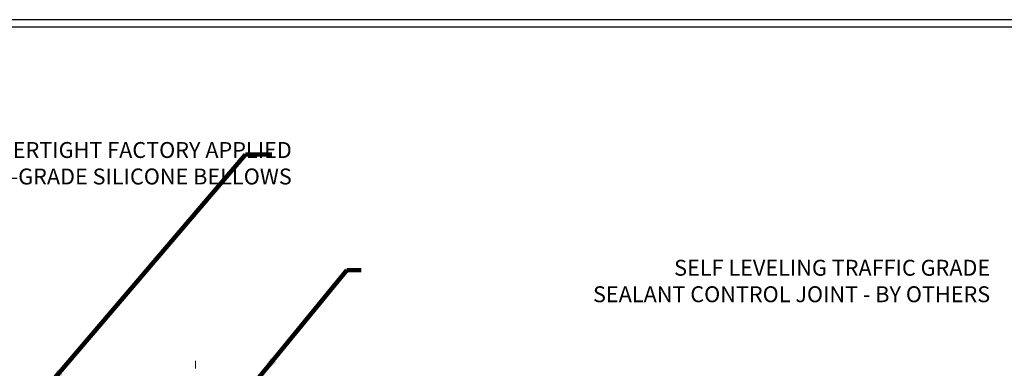
# Model space of a CAD drawing. Units: inches. Extents: x 77.3 to 112.5, y 1.4 to 30.
# Drawn here: x 93.5 to 105.9, y 21 to 25.4 of the extents above; entities that cross this region are included whole.
import ezdxf

# ---------------------------------------------------------------- set-up
doc = ezdxf.new("R2010")
doc.units = ezdxf.units.IN
doc.header["$MEASUREMENT"] = 0
doc.linetypes.add('CENTERX2', pattern=[4, 2.5, -0.5, 0.5, -0.5])
for name, color, linetype, lineweight in [('CENTERLINE - L', 1, 'CENTERX2', 18), ('TBLOCK-T5', 111, 'Continuous', 30), ('TEXT - 4', 241, 'Continuous', 25)]:
    doc.layers.add(name, color=color, linetype=linetype, lineweight=lineweight)
doc.styles.add('ROMANS', font='romans', dxfattribs={"width": 0.9})
doc.styles.get("Standard").update_dxf_attribs({"font": 'arial.ttf'})
doc.dimstyles.get("Standard").update_dxf_attribs({"dimtxt": 0.18, "dimasz": 0.18, "dimexe": 0.18, "dimexo": 0.0625, "dimgap": 0.09, "dimtad": 0, "dimtih": 1, "dimtoh": 1, "dimdec": 4, "dimzin": 0, "dimdsep": 46, "dimtxsty": 'Standard', "dimcen": 0.09, "dimadec": 0, "dimazin": 0, "dimtfac": 1, "dimtdec": 4, "dimtofl": 0, "dimtmove": 0, "dimatfit": 3, "dimfxl": 1, "dimtolj": 1, "dimtzin": 0, "dimarcsym": 0})

msp = doc.modelspace()

# ---------------------------------------------------------------- linework, layer by layer
at = {"layer": 'CENTERLINE - L', "ltscale": 0.03}
msp.add_line((95.75298, 20.16927), (95.75298, 21.0723), dxfattribs=at)
msp.add_line((95.75298, 20.16927), (95.75298, 21.0723), dxfattribs=at)
msp.add_line((95.75298, 20.16927), (95.75298, 21.0723), dxfattribs=at)
msp.add_line((95.75298, 20.16927), (95.75298, 21.0723), dxfattribs=at)
at = {"layer": 'TBLOCK-T5'}
for points in [[(107.76116, 25.35963), (82.03616, 25.35963), (82.03616, 6.00963), (107.76116, 6.00963)], [(107.6678, 9.51337), (107.6678, 25.26627), (82.12952, 25.26627), (82.12952, 9.51337)]]:
    msp.add_lwpolyline(points, close=True, dxfattribs=at)

# ---------------------------------------------------------------- texts
at = {"layer": 'TEXT - 4', "insert": (96.96404, 23.82032), "char_height": 0.2, "attachment_point": 3, "style": 'ROMANS'}
msp.add_mtext('WATERTIGHT FACTORY APPLIED\\PTRAFFIC-GRADE SILICONE BELLOWS', dxfattribs=at)
at = {"layer": 'TEXT - 4', "insert": (105.75573, 22.339), "char_height": 0.2, "attachment_point": 3, "style": 'ROMANS'}
msp.add_mtext_dynamic_manual_height_columns('SELF LEVELING TRAFFIC GRADE\\PSEALANT CONTROL JOINT - BY OTHERS', width=7.8254256, gutter_width=90, heights=[0], dxfattribs=at)

# ---------------------------------------------------------------- leaders
at = {"layer": 'TEXT - 4'}
for points in [[(93.86442, 20.71415), (96.38254, 23.66203), (96.71124, 23.66194)], [(96.55556, 20.86142), (97.65852, 22.20758), (97.83664, 22.20758)]]:
    msp.add_leader(points, dimstyle='Standard', override={"dimtxt": 0.7, "dimasz": 0.28, "dimexe": 0.5, "dimexo": 0.5, "dimtih": 0, "dimtoh": 0, "dimtxsty": 'ROMANS', "dimdle": 0.05, "dimclrd": 256, "dimclre": 256, "dimclrt": 256, "dimtfac": 0.3, "dimlwd": 65535, "dimlwe": 65535}, dxfattribs=at)

doc.saveas('drawing.dxf')
